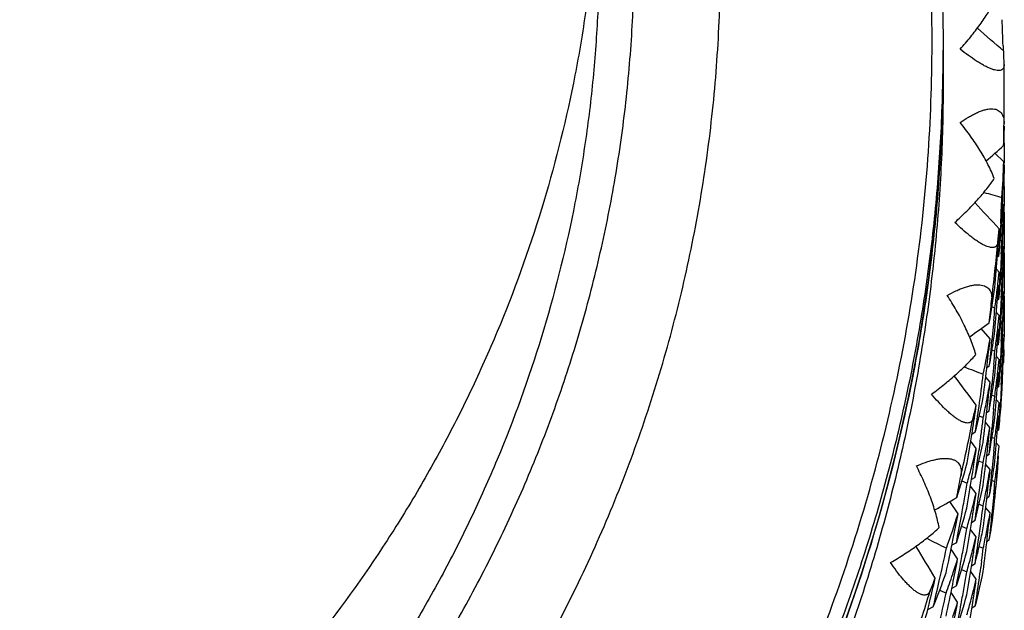
# Model space of a CAD drawing. Units: inches. Extents: x 0 to 11, y 0 to 8.5.
# Drawn here: x 5.3 to 5.5, y 2.5 to 2.6 of the extents above; entities that cross this region are included whole.
import ezdxf

# ---------------------------------------------------------------- set-up
doc = ezdxf.new("R2010")
doc.units = ezdxf.units.IN
doc.header["$LTSCALE"] = 0.605
doc.header["$MEASUREMENT"] = 0
doc.layers.get('0').update_dxf_attribs({"linetype": 'CONTINUOUS'})

msp = doc.modelspace()

# ---------------------------------------------------------------- linework, layer by layer
at = {"color": 7, "linetype": 'Continuous'}
for p, q in [((5.4774506782, 2.6133577529), (5.4774506782, 2.6116334423)), ((5.487239855599999, 2.614094121), (5.4872645847, 2.6132781092)), ((5.4874505697, 2.6036104656), (5.4874506782, 2.6064394315)), ((5.487410252999999, 2.6003009856), (5.487450569500001, 2.6002918292)), ((5.4874500105, 2.6009403741), (5.4874505697, 2.6002918292)), ((5.4874438008, 2.5981601664), (5.487426515399999, 2.5960285241)), ((5.487361437300001, 2.5951352301), (5.4859237983, 2.596536537)), ((5.487361437300001, 2.5951352301), (5.4859238637, 2.5965366029)), ((5.487426515399999, 2.5960285241), (5.487413929, 2.5949627303)), ((5.487446529600001, 2.5945558269), (5.4874506782, 2.5934037228)), ((5.4874506782, 2.5934037228), (5.4874505697, 2.5932173869)), ((5.4874102524, 2.5932265438), (5.4874505697, 2.5932173869)), ((5.4873372967, 2.5907001059), (5.487245845299999, 2.5906198091)), ((5.4874438011, 2.5910857716), (5.4874265169, 2.5889541907)), ((5.4874265169, 2.5889541907), (5.4874139313, 2.587888432)), ((5.487361441699999, 2.5880609927), (5.4871662894, 2.5882514319)), ((5.4874493637, 2.5869778998), (5.487449278500001, 2.5852295487)), ((5.487013481699999, 2.5849016088), (5.4870600956, 2.5855488652)), ((5.4872537804, 2.5837993313), (5.487312866900001, 2.5859300147)), ((5.4873808745, 2.5857570713), (5.4873373049, 2.5836259711)), ((5.4874162814, 2.5863371688), (5.4874506784, 2.5863293863)), ((5.4868578947, 2.5850473207), (5.486800783400001, 2.5839833583)), ((5.4871814953, 2.5841279841), (5.487145448500001, 2.5835253116)), ((5.4871815802, 2.5841279805), (5.4871454486, 2.5835253121)), ((5.487449278500001, 2.5852295479), (5.4874380807, 2.5830298801)), ((5.4867994045, 2.582303006), (5.4870600955, 2.5822303666)), ((5.4873373049, 2.5836259711), (5.4872458538, 2.5835456747)), ((5.4874380807, 2.5830298801), (5.487415685, 2.5808302687)), ((5.4870600956, 2.5784744979), (5.487145447200001, 2.5806040484)), ((5.4873675624, 2.5811730859), (5.487173038099999, 2.5813625816)), ((5.4873445913, 2.5805041299), (5.4873675624, 2.5811730859)), ((5.486546118500001, 2.5797294249), (5.4863040259, 2.5795380065)), ((5.486964242899999, 2.5801013559), (5.4868578904, 2.5779729111)), ((5.487258886599999, 2.5767751506), (5.4873188216, 2.5789739603)), ((5.487410252799999, 2.5789578869), (5.487450569299999, 2.5789487304)), ((5.4874506782, 2.5791350685), (5.4874438008, 2.576817065)), ((5.4874468222, 2.5802458098), (5.4874506782, 2.5791350683)), ((5.4866168906, 2.5770877125), (5.4861570065, 2.5775852244)), ((5.4868578904, 2.5779729109), (5.4868007777, 2.5769089189)), ((5.487013480599999, 2.577827219), (5.4870600956, 2.5784744979)), ((5.4871480026, 2.5764922811), (5.4872247229, 2.5778291458)), ((5.4873820925, 2.5786308397), (5.4873373049, 2.5764316758)), ((5.4873373052, 2.5764316759), (5.4872457604, 2.5763512971)), ((5.4874438008, 2.576817065), (5.487426515499999, 2.5746854183)), ((5.4863312598, 2.5728359181), (5.4864793164, 2.5749613954)), ((5.4867994022, 2.575228568), (5.4870600956, 2.5751559301)), ((5.487426515499999, 2.5746854183), (5.4874139291, 2.5736196216)), ((5.4865461049, 2.5726548416), (5.4863040226, 2.5724634308)), ((5.486961007100001, 2.5729589225), (5.486850736799999, 2.5707625133)), ((5.4870600956, 2.5712801477), (5.4871480011, 2.573477736)), ((5.487361441699999, 2.573792272), (5.487166270199999, 2.5739827304)), ((5.487312866799999, 2.5724959042), (5.4872846376, 2.5718478375)), ((5.4874468225, 2.5731712281), (5.4874506782, 2.5720605473)), ((5.4854421344, 2.571439011), (5.4859153073, 2.5712823773)), ((5.487011948099999, 2.5706121855), (5.4870600956, 2.5712801477)), ((5.48725378, 2.5695305653), (5.4873128666, 2.5716612668)), ((5.4873808699, 2.5714881759), (5.487337296900001, 2.5693569804)), ((5.4874102524, 2.5718833681), (5.4874505698, 2.5718742112)), ((5.4874506782, 2.5720605473), (5.4874438013, 2.5697426246)), ((5.486616869, 2.570013018), (5.4861569929, 2.5705105213)), ((5.486850736799999, 2.5707625133), (5.4867914096, 2.5696645546)), ((5.487220297, 2.5705519788), (5.4871454487, 2.5692565385)), ((5.4873372968, 2.5693569804), (5.4872458465, 2.5692766845)), ((5.4874438013, 2.5697426246), (5.4874265175, 2.567611074)), ((5.485119140499999, 2.5661709562), (5.483688292899999, 2.567886278)), ((5.4857306197, 2.5691604848), (5.4855354742, 2.5670396832)), ((5.4863214377, 2.5656256896), (5.4864747339, 2.5678189061)), ((5.486799262100001, 2.568034258), (5.4870600957, 2.5679615798)), ((5.4874265175, 2.567611074), (5.4874139322, 2.5665453311)), ((5.4855354742, 2.5670396832), (5.485433981799999, 2.5659797109)), ((5.4870600956, 2.5642057112), (5.487145447000001, 2.5663352672)), ((5.487361437300001, 2.566717688), (5.4871662842, 2.5669081279)), ((5.487361437300001, 2.566717688), (5.4873384638, 2.5660694898)), ((5.485442148400001, 2.5643645673), (5.4859153078, 2.5642079349)), ((5.4865261772, 2.5652747441), (5.4862814123, 2.5650815589)), ((5.4869642427, 2.5658325746), (5.4868578899, 2.5637041384)), ((5.4872537769, 2.5624561256), (5.4873128627, 2.5645867605)), ((5.4873808763, 2.5644140033), (5.4873373079, 2.5622829381)), ((5.486616869, 2.5628187225), (5.4861484699, 2.5633254451)), ((5.4868578899, 2.5637041384), (5.4868007771, 2.5626401527)), ((5.487013480700001, 2.5635584383), (5.4870600956, 2.5642057112)), ((5.4871815031, 2.5627849506), (5.487145446900001, 2.5621821245)), ((5.487181587699999, 2.562784947), (5.487145446900001, 2.562182125)), ((5.485001921699999, 2.5617430457), (5.4846009235, 2.5614582315)), ((5.485724556799999, 2.5620183652), (5.4855226723, 2.5598299767)), ((5.4873373079, 2.5622829381), (5.4872458557, 2.5622026408)), ((5.485119162899999, 2.5590967174), (5.484422168099999, 2.5599334101)), ((5.4855226723, 2.5598299767), (5.485417557000001, 2.5587362462)), ((5.4863312473, 2.5585671081), (5.4864792991, 2.5606925007)), ((5.4867994057, 2.5609598522), (5.4870600956, 2.5608872125)), ((5.4856062172, 2.5582169819), (5.4857032307, 2.5588600944)), ((5.4865461044, 2.5583861205), (5.4863040163, 2.5581947056)), ((5.486964245, 2.5587582407), (5.4868578952, 2.5566298374)), ((5.4870600956, 2.5571314024), (5.487145445499999, 2.5592609109)), ((5.4854127634, 2.5569869129), (5.4858894183, 2.5568286945)), ((5.4868578952, 2.5566298374), (5.486800784, 2.5555658671)), ((5.4870134816, 2.5564841385), (5.4870600956, 2.5571314024)), ((5.4857032343, 2.5547070056), (5.4855065953, 2.5525864267)), ((5.4866168906, 2.5557445868), (5.4861570099, 2.5562420946)), ((5.4833458946, 2.5535965688), (5.4840192399, 2.5533375998)), ((5.4833460948, 2.5535965678), (5.4840192399, 2.5533375998)), ((5.484969318099999, 2.5543647928), (5.484565546000001, 2.5540785379)), ((5.48633126, 2.5514928093), (5.4864793166, 2.5536182793)), ((5.485087338400001, 2.5517183337), (5.484386667100001, 2.5525609283)), ((5.4855065953, 2.5525864267), (5.485404357, 2.5515265717)), ((5.4827089757, 2.5509297513), (5.4821423962, 2.5505696401)), ((5.4854420001, 2.5500959575), (5.4859153072, 2.5499392785)), ((5.4865461189, 2.5513118831), (5.4863040337, 2.5511204698)), ((5.482872327999999, 2.5482760913), (5.4819685405, 2.5494816327)), ((5.4834443612, 2.5489842882), (5.4832937338, 2.5478970692)), ((5.486616861, 2.5486697764), (5.4861569824, 2.5491672826)), ((5.484969318099999, 2.5472904027), (5.4845655675, 2.5470041622)), ((5.4857306198, 2.5478173834), (5.485535474500001, 2.5456965773)), ((5.4864880862, 2.546674764), (5.486514579400001, 2.5470737081)), ((5.4833040274, 2.5462207533), (5.483980654600001, 2.5459599053)), ((5.485119162899999, 2.5448279967), (5.4844095315, 2.5456798245)), ((5.485535474500001, 2.5456965773), (5.4854339821, 2.5446366022)), ((5.4863625101, 2.5448988138), (5.486378423200001, 2.5450792918)), ((5.486371650900001, 2.5449938205), (5.486378423200001, 2.5450792918)), ((5.486378423200001, 2.5450792918), (5.4864063924, 2.5454781135)), ((5.482663659400001, 2.543553051), (5.4820942797, 2.5431918545)), ((5.480517331000001, 2.5429607738), (5.4813769172, 2.5425828716)), ((5.4828277707, 2.5408991389), (5.4819207973, 2.5421111277)), ((5.484656334299999, 2.5405954028), (5.4848929605, 2.5427110137)), ((5.4854421385, 2.5430213947), (5.4859153078, 2.5428647593)), ((5.485001921699999, 2.5403999202), (5.4846009286, 2.5401151091)), ((5.4857306277, 2.5407429426), (5.4855354921, 2.5386222319)), ((5.479882150599999, 2.5375883595), (5.4785265122, 2.5396037504)), ((5.4833040321, 2.5391463082), (5.4839806549, 2.5388854587)), ((5.4855354921, 2.5386222319), (5.485434005499999, 2.5375623103)), ((5.4857270017, 2.5385450503), (5.485771912000001, 2.5389502645)), ((5.485119140499999, 2.5377534141), (5.4844221508, 2.5385901005)), ((5.480463146900001, 2.5355875049), (5.4813257391, 2.5352074579)), ((5.482663614, 2.536478403), (5.4820942088, 2.5361171901)), ((5.4853695441, 2.5354934024), (5.485497959500001, 2.5365567448)), ((5.485369544199999, 2.5354934029), (5.485379658899999, 2.5355641665)), ((5.4828277707, 2.5338247488), (5.4819207807, 2.5350367574)), ((5.479615282999999, 2.5328776022), (5.4788753015, 2.5324598365)), ((5.483345795599999, 2.5322534545), (5.48401924, 2.5319944457)), ((5.483345995900001, 2.5322534533), (5.48401924, 2.5319944457)), ((5.4850019727, 2.5333258747), (5.4846009602, 2.5330410508)), ((5.4798251479, 2.5302144359), (5.4787456587, 2.5318232735)), ((5.4826636592, 2.5294042357), (5.4820942377, 2.5290430138)), ((5.4837462224, 2.5298842977), (5.4836058194, 2.5288298347)), ((5.4804631577, 2.5285131658), (5.4813257389, 2.5281331215)), ((5.482872327999999, 2.5269329657), (5.481952643500001, 2.5281596702)), ((5.4796153485, 2.525803457), (5.4788752861, 2.5253856463)), ((5.476898684, 2.5251232858), (5.4779317073, 2.5246093741)), ((5.4798252046, 2.523140266), (5.478745769700001, 2.5247490273)), ((5.4827089762, 2.5225122095), (5.4821424137, 2.5221521077)), ((5.4758324883, 2.5223769879), (5.474918524700001, 2.5219211481))]:
    msp.add_line(p, q, dxfattribs=at)
for centre, radius, start, end in [((5.0554422051, 2.600600238), 0.4320084442, 1.7899379745, 2.355273394), ((4.9146829869, 1.963360343), 0.8661654695000001, 48.61213196959999, 48.9902100872), ((5.207723351, 2.6133577524), 0.2697273102, 359.6337241397, 1.09e-07), ((5.3274361731, 2.6075518125), 0.1600145135, 1.2391018589, 2.0235337942), ((5.2074408746, 2.6116663001), 0.2700106418, 337.7657452255, 359.9930276128), ((5.2079710897, 2.6064394325), 0.2794795885, 358.961547319, 0.9374652326999998), ((5.0553674169, 2.6076721963), 0.4320832592, 358.6874708128, 359.1648436384), ((5.055351502200001, 2.6005980718), 0.432099176, 359.6767352433, 359.9593926319), ((4.9157023458, 3.2487264977), 0.866316622, 311.0365704096999, 311.2880765336), ((5.3273604343, 2.6004815297), 0.1600902992, 355.9965846054001, 358.0862215373999), ((5.055371078899999, 2.6005978598), 0.432079598, 358.6873966475, 359.2527342324), ((5.0553456867, 2.5935236304), 0.4321049914, 359.6767457759, 359.9593930518), ((5.6730933915, 3.2575021663), 0.6936110395, 254.1889584639, 254.4422312569), ((5.055440267200001, 2.6039143786), 0.4320103799, 357.5635224031, 358.2701940486), ((5.0555247757, 2.6076667432), 0.4319258013, 356.9981173862001, 357.5635024579), ((4.8521150333, 1.9983900596), 0.8635514168, 42.7131781736, 43.1018054738), ((5.3274013275, 2.5934056973), 0.1600493799, 357.3896787389, 358.0863033627), ((5.0553680461, 2.5935234035), 0.4320826308, 358.9700997192999, 359.2527604294), ((5.3273594135, 2.5934076001), 0.160091337, 356.9253346064, 357.3896816212), ((5.0556915563, 2.6109759235), 0.4317587495, 355.8739140825, 356.4393820405), ((5.3269148463, 2.6005188694), 0.1605374992, 353.3690122948, 354.1520032407), ((5.0556315753, 2.6076610209), 0.4318188483, 356.2913137039, 356.8567586463), ((5.3271892057, 2.5967371984), 0.1602619119, 355.3007043153, 355.7647623974), ((5.0554330442, 2.596840342), 0.4320176109, 357.8461752412, 358.270189972), ((5.3273287825, 2.5934092296), 0.1601220113, 356.6770675352, 356.9253402747), ((5.3270360072, 2.5967504198), 0.1604156785, 353.9091338489, 355.3004807022), ((5.0554955469, 2.6005936725), 0.4319550563, 357.2808186802, 357.5635032179), ((5.3272686541, 2.5934128912), 0.1601822513, 355.9968533839, 356.4610502947), ((5.2078606991, 2.6064478142), 0.2795903297, 353.0042711253, 354.9796320446), ((5.3273916918, 2.5863316489), 0.1600590205, 357.4342417925, 357.9134820676001), ((5.0553610723, 2.5863291955), 0.4320896048, 358.979131582, 359.2708137458), ((5.0558108663, 2.6109672826), 0.431639127, 355.1670120837001, 355.8739185857), ((5.3273561809, 2.5863332529), 0.1600945675, 356.9550567259, 357.434237242), ((5.327182022900001, 2.5896632067), 0.1602691033, 355.3007554767, 355.7648100704), ((5.3269112847, 2.5934446255), 0.1605410513, 353.4567734269, 354.1522050249), ((5.0556201059, 2.6005871515), 0.4318303259, 356.2913174837, 356.8567665299), ((5.3270305903, 2.5896762742), 0.1604210975, 353.9091831446, 355.3005349806999), ((5.327265585, 2.5863384995), 0.1601853161, 355.9969140114001, 356.4759402985999), ((5.0554385194, 2.5896458365), 0.4320121342, 357.8551984214, 358.2927676062), ((5.3262593242, 2.5968517982), 0.1611990399, 349.9848323303, 352.0659605415001), ((5.3268052411, 2.5934567358), 0.1606477842, 352.9933420965, 353.4567921768), ((5.0555065199, 2.5935189396), 0.4319440806, 357.2717591514, 357.5634806215), ((5.3266814463, 2.5934720223), 0.1607725193, 352.0667757829, 352.9933166753), ((5.0558277186, 2.6038915248), 0.4316222302, 355.1669874665, 355.8739519796999), ((5.3274057667, 2.5791367219), 0.1600449347, 357.6219172844, 358.0863414474001), ((5.0553649027, 2.5792548154), 0.4320857745, 358.9700664665001, 359.2527363928), ((5.0561587299, 2.6146911938), 0.4312897983, 353.8942911454001, 354.3720111511), ((5.0559350202, 2.6076385656), 0.4315145652, 354.8841501244, 355.1669569498), ((5.3273568943, 2.5791388732), 0.1600938545, 356.9253722285, 357.3897179461), ((5.3269202569, 2.5863692112), 0.160532031, 353.4566928342001, 354.152133561), ((5.0556242424, 2.59351275), 0.4318261947, 356.2506353892001, 356.8341511091), ((5.327028468, 2.5824820849), 0.1604232272, 353.8424853998, 355.2783135795), ((5.327181082, 2.5824688347), 0.1602700405, 355.2785433425, 355.7574284251), ((5.327269755, 2.5791439523), 0.1601811424, 355.996880161, 356.4610850179), ((5.0554308354, 2.5825715536), 0.4320198177, 357.8461871922001, 358.2702017762001), ((4.9816790737, 3.2770341563), 0.8688522724, 305.1394837212, 305.4010627595001), ((5.3268146464, 2.5863812728), 0.160638328, 352.9932547567, 353.456711274), ((5.0555064588, 2.5863244947), 0.4319441376, 357.2808025389, 357.5634935042), ((5.3258522534, 2.5936042312), 0.1616122703, 348.1481122218, 350.2268628607), ((5.0562543379, 2.6109252977), 0.4311936572, 353.4766844858, 354.042441782), ((5.0561395967, 2.6076192806), 0.4313090804, 353.8941783123001, 354.4599049610999), ((5.326485384700001, 2.5897433018), 0.1609704533, 351.3724377448, 352.0668319785), ((5.3266573857, 2.5864009449), 0.160796814, 352.0667714903, 352.9931330637), ((5.3273958657, 2.5720627784), 0.1600548474, 357.3896478397, 357.8540453769), ((5.0553697844, 2.5721802188), 0.4320808925, 358.9701110619999, 359.2527685415001), ((5.3261990738, 2.5897876967), 0.1612601842, 349.9848057805, 351.3721027981), ((5.0558231077, 2.5968172225), 0.431626834, 355.1264044999, 355.8559056156), ((5.3273611017, 2.5720643749), 0.160089648, 356.9253038501, 357.3896437088), ((5.055938868999999, 2.600563512), 0.4315106787, 354.8751632478, 355.1669947399), ((5.3269201413, 2.5791751254), 0.1605321674, 353.4344227141, 354.1520633126), ((5.3271887999, 2.575394018), 0.1602623148, 355.3007077767001, 355.7647765904001), ((5.3273306589, 2.5720659944), 0.1601201339, 356.677100823, 356.9253094641001), ((5.751238969299999, 3.2562452666), 0.7453793973, 248.7341328017, 248.9917955155), ((5.056480876, 2.6108991706), 0.4309656175, 352.7693444829, 353.4767139419), ((5.0556295027, 2.5863180597), 0.4318209249, 356.2912859324, 356.8567412965), ((5.3270364462, 2.5754071669), 0.1604152336, 353.9090984353, 355.3004852983), ((5.3272708394, 2.5720696372), 0.1601800643, 355.9968344458999, 356.4610258937), ((5.0554311598, 2.5754973017), 0.432019496, 357.8461717365, 358.2701755735), ((4.7934762489, 2.0395707978), 0.8609850102, 36.8024103917, 37.2006473424), ((5.0566991899, 2.6146275782), 0.4307455908, 352.0618200337001, 352.7693054555), ((5.3265018799, 2.5825469704), 0.1609538386, 351.5372926076, 352.0002340164), ((5.3268087594, 2.5791878888), 0.1606442781, 352.9562052008999, 353.4344426105), ((5.0554945846, 2.579250506), 0.4319560172, 357.2808315423, 357.5635102879), ((5.0562241357, 2.603854523), 0.4312240781, 353.7504938894, 354.042400829), ((5.3260396918, 2.5864971138), 0.161421993, 349.7648863626999, 350.2270716056), ((5.0561665831, 2.6005419662), 0.4312819459, 353.8535833763, 354.437378221), ((5.3261742838, 2.5825978076), 0.1612853559, 349.9184273974, 351.3055091089), ((5.3266769333, 2.5792042573), 0.1607771166, 352.0001033113, 352.9561769001), ((5.0558123175, 2.5896239609), 0.4316376687, 355.1670151737, 355.8739339794), ((5.3250307713, 2.5900216862), 0.1624518255, 346.0758549264, 348.1478112923), ((5.3258673226, 2.5865283761), 0.1615971742, 349.0719909471, 349.7648378329), ((5.0563092423, 2.6038452022), 0.4311384626, 353.4585607365, 353.7504939953999), ((5.0559327405, 2.5934895717), 0.4315168186, 354.8435850894001, 355.126380788), ((5.3271817444, 2.5683201595), 0.1602693846, 355.3007626944, 355.7648055849), ((5.05711521, 2.6178871051), 0.4303253844, 351.0776909888999, 351.6439099083), ((5.3246781732, 2.5938634777), 0.1628147594, 345.5403154003, 346.3171710809), ((5.0569576085, 2.6145917859), 0.4304847054, 351.4956473401, 352.0617881615), ((5.056486182, 2.6038245723), 0.4309603246, 352.7286430190001, 353.4586057161), ((5.3255861873, 2.5865830802), 0.161883582, 348.149039823, 349.0718437925), ((5.3269121024, 2.5721015096), 0.1605402389, 353.4567397662001, 354.1521718285001), ((5.0556210192, 2.5792438869), 0.4318294086, 356.2913502815001, 356.8567881226), ((5.3270294333, 2.5683333024), 0.1604222604, 353.9092322198999, 355.3005410317), ((5.2076154605, 2.6064896469), 0.2798391829, 347.0497747533001, 349.0239911723), ((5.0566176941, 2.6075635632), 0.4308277341, 352.4773050837, 352.7693115162), ((5.3264935148, 2.5754736751), 0.1609622671, 351.4811153080999, 352.0667745704), ((5.326805551700001, 2.5721136778), 0.1606474821, 352.9933098792, 353.4567586471), ((5.3260066346, 2.5793083666), 0.1614555055, 349.69869296, 350.1608260861), ((5.0562531362, 2.5967768945), 0.4311949059, 353.7189130089999, 354.0018144176), ((5.0561589327, 2.593468075), 0.4312896057, 353.8536263080999, 354.4193532183001), ((5.3263782187, 2.5754908806), 0.16107884, 351.1115515358, 351.4811379964), ((5.3266811914, 2.5721290343), 0.160772787, 352.0667492296, 352.9932843246), ((5.0558273358, 2.5825485329), 0.4316226207, 355.1669775999, 355.8739401554), ((5.0573827901, 2.617844709), 0.4300544668, 350.3697913633, 351.0777419756), ((5.0567289504, 2.607548872), 0.430715512, 352.1852597201, 352.4773049906), ((5.3258366639, 2.5793393958), 0.1616282852, 349.0058607701999, 349.6986454229), ((5.3261458916, 2.575528025), 0.1613141163, 349.9185814521, 351.1112669662), ((5.0559301437, 2.5862958064), 0.4315194531, 354.8841625987001, 355.166966568), ((5.3246268363, 2.5868013267), 0.162867521, 345.6276265064, 346.3173822322001), ((5.0570843318, 2.6108169727), 0.4303565726, 351.3013150062999, 351.6439928444), ((5.325310702099999, 2.5827651167), 0.162165068, 347.3913719315, 348.0828376243), ((5.3256113803, 2.5793831578), 0.1618577799, 348.0828154054, 349.0058624331), ((5.056336203, 2.596767751), 0.4311113374, 353.4359875708999, 353.718913095), ((5.3269201002, 2.5650260122), 0.1605321832, 353.4566917814, 354.1521238425), ((5.0569353201, 2.6075201755), 0.4305071564, 351.4550364254, 352.0392298854001), ((5.3248920909, 2.582860147), 0.1625943282, 346.0101802536, 347.3908927414), ((5.0565066382, 2.5967478225), 0.4309397414, 352.7286025623, 353.43602943), ((5.3268149904, 2.5650380167), 0.1606379762, 352.9932577530001, 353.4567101137), ((5.055700534100001, 2.5754829708), 0.4317497283, 356.0149632514, 356.1741356406), ((5.32337595, 2.5904675987), 0.1641658985, 342.1886533451, 344.2482501425), ((5.3241029919, 2.586938977), 0.1634091546, 344.2499085979, 345.1678580918), ((5.3244206968, 2.5868541413), 0.1630803187, 345.1680970995999, 345.6276289387), ((5.057201971700001, 2.6107990095), 0.4302375690999999, 351.0596379355, 351.3013103343001), ((5.0566443246, 2.600486223), 0.4308009499, 352.4456008156, 352.7285909115), ((5.3264824016, 2.5684005457), 0.1609734552, 351.3724733054, 352.066857722), ((5.3266584407, 2.5650576001), 0.1607957457, 352.0667793309, 352.9931365265), ((5.0580211835, 2.6214872876), 0.4294061004999999, 349.0950198785001, 349.5735672014), ((5.0574278388, 2.6107630025), 0.4300088505, 350.3290536064, 351.0597003429), ((5.0567684755, 2.6004697131), 0.430675706, 352.0210616095, 352.4456067763), ((5.3259997114, 2.5722350304), 0.1614625199, 349.511849099, 350.2271587224), ((5.0562183721, 2.5895860248), 0.4312298336, 353.7595744508999, 354.0424509126001), ((5.056134499700001, 2.5862765409), 0.4313141895000001, 353.8941993609999, 354.4599215295), ((5.326195988999999, 2.5684449553), 0.1612632887, 349.984861951, 351.3721385072), ((5.2076849846, 2.5695445162), 0.2797659663, 353.0237827212, 354.9654999041), ((5.2079064585, 2.5695416667), 0.2795443487, 353.7174290066, 354.9426035787), ((5.0576087821, 2.6144883433), 0.4298253478, 350.0242839958001, 350.3697103155), ((5.3250104981, 2.5757569719), 0.162472493, 346.0098435541, 348.0818214869001), ((5.3258253388, 2.5722672081), 0.1616398365, 349.0353038451001, 349.5118850066), ((5.0559412862, 2.579220155), 0.4315082547, 354.8841908733, 355.1669917091), ((5.0503328113, 3.2983303905), 0.8712153317, 299.2532044905, 299.5251968156), ((5.3246647565, 2.5795975336), 0.1628284522, 345.561373385, 346.251315455), ((5.0570679275, 2.603744783), 0.4303731162, 351.2606234064, 351.6033056771), ((5.056928949800001, 2.6004472314), 0.4305136646, 351.4549372668, 352.0210601066), ((5.3256274464, 2.5723056642), 0.1618414308, 348.0826963687001, 349.0352634673), ((5.0564868848, 2.5895554123), 0.4309595805, 352.7693236187999, 353.4767166097), ((5.0577753507, 2.6144590346), 0.4296562203, 349.638927155, 350.0242854296), ((5.324410813, 2.5796626197), 0.1630906037, 345.1019575335, 345.5614747676), ((5.0566533952, 2.59341032), 0.4307917679, 352.4456401207, 352.728630364), ((5.322500668, 2.5874313387), 0.1650855949, 340.3736969599, 342.4269182179), ((5.058223777699999, 2.6176925955), 0.4291998044, 348.6585492707, 349.2434565149999), ((5.3233680501, 2.5832756346), 0.1641741744, 342.1227318959, 344.1825061874), ((5.057974439, 2.6144226181), 0.4294538288, 349.0541749086, 349.6389293529), ((5.32415477, 2.5797308839), 0.1633555904, 344.1836233526, 345.1019081336), ((5.057187856000001, 2.6037263897), 0.4302517853, 351.0370798466, 351.2606177947), ((5.3260427994, 2.5651534548), 0.1614188482, 349.7648251523, 350.2270074261), ((5.0562189674, 2.5825119869), 0.4312292758, 353.7595038831, 354.0423704001), ((5.0561614724, 2.5791993925), 0.4312870904, 353.894228816, 354.4599536052), ((5.207867101000001, 2.5695456893), 0.2795839123, 353.2237198638, 353.6338765285), ((5.057419808500001, 2.6036893246), 0.4300168906, 350.3291364198001, 351.0371431831), ((5.0567834936, 2.5933930182), 0.4306605240999999, 352.02109815, 352.4456465062), ((5.3258707358, 2.565184662), 0.1615937188, 349.071932895, 349.7647766621), ((5.0563009074, 2.582503026), 0.4311468473, 353.4766125715, 353.7595039801), ((5.3261406216, 2.5613806676), 0.1613195595, 349.9848721259, 350.7657087512001), ((5.0576395517, 2.6074080468), 0.4297940324, 349.9835474097, 350.3290951346), ((5.3246652964, 2.5725234756), 0.1628280067, 345.5612181394, 346.2511568013), ((5.0570688899, 2.5966707067), 0.4303722099, 351.2605591308, 351.6032456468), ((5.3252747009, 2.5686243006), 0.1622019578, 347.1976419626999, 348.1488622512), ((5.325640833, 2.5652290477), 0.161827867, 348.1488359354, 349.0719340618), ((4.7392926085, 2.0864131067), 0.8585740079, 30.8802508005, 31.2870271697), ((5.836255335, 3.2548635849), 0.8067889446, 243.3803051095, 243.6370011256), ((5.058593642, 2.617617852), 0.4288224638000001, 347.9272145468, 348.6586224949), ((5.0578106156, 2.6073778317), 0.4296203205, 349.6209002429, 349.9835475634), ((5.0569684147, 2.5933670313), 0.4304737859, 351.4549517167, 352.0211070344), ((5.3248693806, 2.5687173951), 0.1626178307, 346.0100416981, 347.1973016817), ((5.0564714774, 2.5824832029), 0.4309751296, 352.7693045496, 353.4766546489), ((5.058934342900001, 2.6213014236), 0.4284741891, 347.2362916458999, 347.9678849621), ((5.3233584428, 2.5762047352), 0.1641843764, 342.1226900821001, 344.1822393758999), ((5.3241462569, 2.5726591978), 0.1633645036, 344.1835427807, 345.1017691628), ((5.3244071232, 2.5725896463), 0.1630945247, 345.1018197318, 345.5613212797001), ((5.057184038, 2.5966530465), 0.4302557153, 351.0370264555, 351.2605537249), ((5.0566176119, 2.5862202634), 0.4308277973, 352.4863641901, 352.7693321227), ((5.0582451008, 2.6106147812), 0.4291782283, 348.6358357672, 349.2026685921), ((5.3228796688, 2.5801131857), 0.1646868807, 341.4485245878, 342.3626224673), ((5.0580133155, 2.6073406833), 0.4294142447, 349.0542120489001, 349.6209031981), ((5.0574047533, 2.5966177771), 0.4300322003, 350.3291070783, 351.0370866995), ((5.3213343478, 2.5839770686), 0.1663257209, 338.2622950829, 340.3067378951999), ((5.3223559267, 2.5802884806), 0.1652391794, 340.3081898191, 341.4486791102), ((5.0576143351, 2.6003377903), 0.4298195761, 349.983623182, 350.3291236789), ((5.325020507900001, 2.5616060314), 0.1624622415, 346.0760799771, 348.1479306449), ((5.0567794431, 2.5861987211), 0.4306645384, 352.0618431551, 352.3448659311), ((5.0595844551, 2.6244711773), 0.4278072345, 346.2544121433, 346.8400678953), ((5.3207656585, 2.5880772937), 0.1669371264, 337.7996618319, 338.5655300013001), ((5.059328937, 2.6212126021), 0.4280697223, 346.6507177222, 347.2362178541001), ((5.0585852287, 2.6105459248), 0.428831201, 347.9271311209, 348.6359007268), ((5.324667954, 2.5654481364), 0.1628251895, 345.6054346552999, 346.3174008706999), ((5.0570888106, 2.5894733977), 0.430352076, 351.2764465685, 351.6439653782), ((5.0569437661, 2.5861756759), 0.4304986072999999, 351.4957313207, 352.0618605526), ((5.207231832200001, 2.606593137), 0.2802366638, 341.1004572228, 343.0728607443), ((5.0589159542, 2.6142306752), 0.4284929158, 347.2182532796, 347.927180729), ((5.323348029, 2.5691330745), 0.1641951252, 342.1228992167, 344.1823315229), ((5.0577900219, 2.6003067586), 0.4296411697, 349.6209650303, 349.9836233832), ((5.3244075774, 2.5655146481), 0.1630939267, 345.1313658558, 345.6055419623999), ((5.057202144200001, 2.5894560655), 0.4302374248, 351.077690268, 351.2764389494999), ((5.0600028671, 2.6243681872), 0.427376334, 345.5221295675, 346.2544954146), ((5.0582774791, 2.6035339776), 0.4291452361, 348.6358337706999, 349.202730182), ((5.3228596075, 2.5730446797), 0.164707769, 341.4488421145, 342.3628652856), ((5.0579987013, 2.6002685144), 0.4294290148, 349.0542913389, 349.6209680944), ((5.3241455298, 2.5655843739), 0.163365092, 344.1837499814, 345.1313136559), ((5.0574114202, 2.5894227595), 0.4300255155, 350.3697222294, 351.0777495998)]:
    msp.add_arc(centre, radius, start, end, dxfattribs=at)
for points, knots in [([(5.4212072283, 2.7785584307), (5.425723812899999, 2.7726808633), (5.434279366799999, 2.7605550568), (5.4455801245, 2.7413900147), (5.4552737033, 2.7213750785), (5.463294329199999, 2.7006442062), (5.469588839, 2.6793344274), (5.4741151237, 2.6575866398), (5.476843117300001, 2.635546918), (5.4774506782, 2.6207515251), (5.4774506782, 2.6133577529)], [0, 0, 0, 0, 0.1251932697, 0.2503148685, 0.3753711029, 0.5003699832, 0.625321025, 0.7502353168000001, 0.8751232354, 1, 1, 1, 1]), ([(5.2024506782, 2.3442536482), (5.2087471343, 2.3442536482), (5.2213437345, 2.3446850796), (5.2401451982, 2.3466234485), (5.258767414599999, 2.3498437831), (5.2771202034, 2.3543306851), (5.2951161576, 2.3600627298), (5.3126691667, 2.3670125244), (5.3296953524, 2.3751468752), (5.3461132842, 2.3844268865), (5.361844579700001, 2.3948083229), (5.3768136203, 2.4062411794), (5.3885965461, 2.4166024928), (5.397570271499999, 2.4253588934), (5.406230177799999, 2.4344141509), (5.4164545744, 2.4462811052), (5.4258293904, 2.4588236708), (5.432789216000001, 2.4692227732), (5.439379923300001, 2.4798505499), (5.4469169409, 2.4935494962), (5.454792726699999, 2.510568475), (5.461462273, 2.5280862026), (5.4668933689, 2.5460184368), (5.471060109500001, 2.5642795567), (5.4739425358, 2.5827822033), (5.475526862300001, 2.6014378999), (5.475805502899999, 2.6201574378), (5.474777137999999, 2.6388512561), (5.472446637999999, 2.6574300994), (5.4688253426, 2.6758045817), (5.464746037699999, 2.690873874), (5.460858593999999, 2.702737449), (5.456558479299999, 2.7144633654), (5.450419029500001, 2.7288344185), (5.4432930723, 2.742747153), (5.437021458999999, 2.7535628705), (5.4303744059, 2.7641601936), (5.4249764212, 2.7718458316), (5.421205963999999, 2.7768370634)], [0, 0, 0, 0, 0.0314349993, 0.0628671395, 0.0942934952, 0.1257113834, 0.1571182023, 0.1885115916, 0.2198894326, 0.2512499049, 0.2825915156, 0.3139131305, 0.345213995, 0.360858854, 0.3764984264, 0.4077571157, 0.4389951859, 0.4546090867, 0.4702181828, 0.5014179196, 0.5326006789, 0.563768366, 0.5949231773, 0.6260675579, 0.6572041546, 0.6883357652, 0.7194652838, 0.750595645, 0.7817297674, 0.8128704963, 0.8440205495, 0.8596022387000001, 0.8751871945, 0.9063632781000001, 0.9375555651, 0.9531606901999999, 0.9687704859, 1, 1, 1, 1]), ([(5.2024506782, 2.3917450411), (5.2073741124, 2.3917450411), (5.2172234473, 2.392047076), (5.231938823, 2.3934043203), (5.2465418478, 2.3956607833), (5.2609756869, 2.3988075789), (5.2751853547, 2.4028328255), (5.2891162974, 2.4077210214), (5.3027151553, 2.4134534882), (5.3159298058, 2.4200082568), (5.3287096115, 2.4273602104), (5.3410055961, 2.4354811812), (5.352770634800001, 2.4443400572), (5.3639596326, 2.4539029012), (5.3745296973, 2.4641330786), (5.3844403017, 2.4749913985), (5.393653458099999, 2.4864362468), (5.402133851499999, 2.4984237617), (5.4098489715, 2.5109080035), (5.4167692372, 2.5238411285), (5.422868111000001, 2.5371735717), (5.4281221975, 2.5508542361), (5.4325113442, 2.564830684), (5.4360187301, 2.579049338), (5.438630909, 2.5934556946), (5.4403378652, 2.6079945308), (5.441133050299999, 2.6226101152), (5.441013409, 2.6372464222), (5.4399793899, 2.6518473397), (5.4380349597, 2.6663569086), (5.4351876048, 2.68071946), (5.4314481713, 2.6948801244), (5.4268312867, 2.708783934), (5.423180263099999, 2.7178461505), (5.4212155908, 2.7223156332)], [0, 0, 0, 0, 0.031430351, 0.06285941, 0.09428290269999999, 0.1256999829, 0.1571079609, 0.1885050381, 0.2198893504, 0.2512592791, 0.2826134184, 0.3139506018, 0.3452699233, 0.376570748, 0.4078527228, 0.4391157812, 0.4703601466, 0.5015863309, 0.5327951264999999, 0.563987594, 0.5951650454, 0.6263290232000001, 0.6574812774000001, 0.6886237405, 0.719758498, 0.7508877561, 0.7820138059999999, 0.813138988, 0.8442656545999999, 0.8753961345, 0.9065326985, 0.9376775243000001, 0.9688326615999999, 1, 1, 1, 1]), ([(5.2024506782, 2.4070768515), (5.2066533163, 2.4070768515), (5.2150604801, 2.4073107479), (5.2276300035, 2.4083618906), (5.2401206404, 2.4101103229), (5.2524922394, 2.4125502485), (5.2647061038, 2.4156741863), (5.2767236068, 2.419472197), (5.2885068777, 2.4239322888), (5.30001875, 2.4290404246), (5.3112228956, 2.4347805298), (5.322083990199999, 2.4411344732), (5.3325677843, 2.4480822068), (5.3426412038, 2.4556018332), (5.3522724446, 2.4636696735), (5.3614311459, 2.4722602556), (5.3700884274, 2.4813464777), (5.3782169705, 2.4908996941), (5.3857910948, 2.5008898016), (5.3927869304, 2.5112852666), (5.3991824191, 2.5220532933), (5.404957372899999, 2.5331599248), (5.4100935289, 2.5445701452), (5.414574711499999, 2.5562479435), (5.4183867964, 2.5681564777), (5.421517744500001, 2.5802581869), (5.4239576318, 2.5925149021), (5.4256987927, 2.6048879471), (5.426735750800001, 2.6173382844), (5.427065221599999, 2.6298266489), (5.4266861295, 2.6423136038), (5.425599675599999, 2.6547598899), (5.423809422000001, 2.6671257315), (5.4221503792, 2.6752903551), (5.4212060626, 2.6793453384)], [0, 0, 0, 0, 0.0314202418, 0.06284058669999999, 0.09425547, 0.1256653401, 0.1570676966, 0.1884609023, 0.2198434566, 0.2512138935, 0.282570944, 0.313913485, 0.3452405804, 0.3765514909000001, 0.4078456754999999, 0.4391228035, 0.4703827651, 0.5016256656, 0.5328518196, 0.5640617535, 0.5952562063, 0.6264361132, 0.6576025876, 0.6887569133, 0.7199005359, 0.7510350376, 0.7821621105, 0.8132835409999999, 0.8444011942, 0.8755169843, 0.9066328429, 0.9377506994, 0.9688724646, 1, 1, 1, 1]), ([(5.421200678200001, 2.6502649153), (5.421200678200001, 2.6467207949), (5.4210249117, 2.6396311189), (5.4202347287, 2.6290233875), (5.4189198111, 2.618466325), (5.4164716503, 2.6044944238), (5.4121164863, 2.5872764519), (5.4060786707, 2.5705691225), (5.4002769543, 2.5576085801), (5.3954474246, 2.548107523), (5.3901528952, 2.5388526057), (5.3824908532, 2.5268706773), (5.3718118285, 2.5126126628), (5.3573715772, 2.496837234), (5.341440026, 2.4825392491), (5.3270482011, 2.4719707762), (5.3149539985, 2.4643870895), (5.3056082446, 2.4591444008), (5.2960140006, 2.454362187), (5.2829220243, 2.4486154293), (5.2660471327, 2.4426363287), (5.2486661942, 2.4383259028), (5.2345603314, 2.4359022445), (5.2238998743, 2.4346001822), (5.2131883718, 2.433817854), (5.2060294376, 2.4336437753), (5.2024506782, 2.4336437753)], [0, 0, 0, 0, 0.0311018789, 0.0622052309, 0.0933115273, 0.124422197, 0.1866430946, 0.248897406, 0.2800495012, 0.3112132237, 0.3423894477, 0.3735789338, 0.4359811309, 0.4984421342, 0.5609630368, 0.6235426317, 0.6548628007, 0.686196162, 0.7175419594, 0.7488993167, 0.8116260294, 0.8743859919, 0.9057843215000001, 0.9371866468000001, 0.9685941417, 1, 1, 1, 1]), ([(5.421200678200001, 2.6293889501), (5.421200678200001, 2.6258448298), (5.4210249117, 2.6187551537), (5.4202347287, 2.6081474224), (5.4189198111, 2.5975903599), (5.4164716503, 2.5836184587), (5.4121164863, 2.5664004867), (5.4060786707, 2.5496931574), (5.4002769543, 2.536732615), (5.3954474246, 2.5272315579), (5.3901528952, 2.5179766405), (5.3824908532, 2.5059947122), (5.3718118285, 2.4917366976), (5.3573715772, 2.4759612688), (5.341440026, 2.4616632839), (5.3270482011, 2.451094811), (5.3149539985, 2.4435111244), (5.3056082446, 2.4382684357), (5.2960140006, 2.4334862218), (5.2829220243, 2.4277394642), (5.2660471327, 2.4217603635), (5.2486661942, 2.4174499376), (5.2345603314, 2.4150262794), (5.2238998743, 2.4137242171), (5.2131883718, 2.4129418888), (5.2060294376, 2.4127678101), (5.2024506782, 2.4127678101)], [0, 0, 0, 0, 0.0311018789, 0.0622052309, 0.0933115273, 0.124422197, 0.1866430946, 0.248897406, 0.2800495012, 0.3112132237, 0.3423894477, 0.3735789338, 0.4359811309, 0.4984421342, 0.5609630368, 0.6235426317, 0.6548628007, 0.686196162, 0.7175419594, 0.7488993167, 0.8116260294, 0.8743859919, 0.9057843215000001, 0.9371866468000001, 0.9685941417, 1, 1, 1, 1]), ([(5.4802391461, 2.6135337634), (5.4808291076, 2.6141975564), (5.481948233200001, 2.6155151083), (5.483243699, 2.6172021251), (5.4841723972, 2.6185281314), (5.484796211900001, 2.6194828538), (5.4853543851, 2.6204097262), (5.4856899661, 2.6210254654), (5.485844215399999, 2.6213278394)], [0, 0, 0, 0, 0.2768611535, 0.5387071632, 0.6627706892, 0.7814836995000001, 0.8941764975, 1, 1, 1, 1]), ([(5.4874132685, 2.6110120818), (5.487415450499999, 2.6109112018), (5.4874046199, 2.6107199705), (5.487334211799999, 2.6104947919), (5.487241910599999, 2.6103474035), (5.487155985599999, 2.6102537751), (5.4870516803, 2.6101763614), (5.4868815128, 2.6100928859), (5.4866777495, 2.6100514907), (5.4864534985, 2.6100452496), (5.486182148099999, 2.6100649056), (5.4858007837, 2.6101433393), (5.4853034054, 2.6103070353), (5.4847548859, 2.6105408623), (5.484165026599999, 2.6108384863), (5.4835436059, 2.6111921616), (5.4826678329, 2.6117385693), (5.4815543068, 2.6125130111), (5.4806798064, 2.6131833643), (5.4802391461, 2.6135337634)], [0, 0, 0, 0, 0.0344983994, 0.065022097, 0.07940700719999999, 0.09365550880000001, 0.1082156269, 0.1235553415, 0.15814552, 0.1781491841, 0.2002201091, 0.2509987473, 0.3107690217, 0.3789993488, 0.4546689061, 0.536541509, 0.6233769379, 0.8075157986, 1, 1, 1, 1]), ([(5.2024506782, 2.341034034), (5.2069316123, 2.341034034), (5.2158951243, 2.3412510915), (5.2293069853, 2.3422267165), (5.2426554146, 2.3438504557), (5.2603191609, 2.3468728948), (5.282086566999999, 2.3522485796), (5.3032254186, 2.3597057552), (5.3196296972, 2.3668738258), (5.3316538083, 2.3728391156), (5.3433689016, 2.3793791413), (5.3547472958, 2.3864782604), (5.3657619902, 2.3941197417), (5.3799214022, 2.405001762), (5.3965886001, 2.4198699038), (5.411717050599999, 2.4362870816), (5.422801085900001, 2.4502459898), (5.4305876559, 2.4611048625), (5.4378287995, 2.4723274201), (5.4445075295, 2.4838870766), (5.4506078237, 2.4957561327), (5.4561150642, 2.507906271), (5.4610160985, 2.5203084377), (5.4652992537, 2.532932981), (5.4689542529, 2.5457497422), (5.4719723304, 2.5587281023), (5.4743463318, 2.5718369978), (5.4760705741, 2.585045219), (5.477140863, 2.5983207771), (5.477416782000001, 2.6071960395), (5.4774451497, 2.611633473)], [0, 0, 0, 0, 0.0314032148, 0.0628072474, 0.094206587, 0.1256021067, 0.1883564, 0.2510777763, 0.2824324921, 0.3137757375, 0.3451066302, 0.3764244089, 0.4077284442, 0.4390182316, 0.5015350747999999, 0.5639922691, 0.5952080901, 0.6264095695, 0.6575971794, 0.6887715262999999, 0.7199333512, 0.7510835108, 0.7822229695999999, 0.8133528037000001, 0.8444741814, 0.8755883451, 0.9066966124, 0.9378003622, 0.9689010097, 1, 1, 1, 1]), ([(5.4774506782, 2.6116334423), (5.4774506782, 2.6071756891), (5.4772296266, 2.5982581719), (5.4762359683, 2.584915681), (5.474582281, 2.5716369062), (5.471503697999999, 2.5540633072), (5.4660268743, 2.5324072673), (5.4584343351, 2.5113936279), (5.4511387298, 2.4950929653), (5.4450658545, 2.4831436399), (5.4384085638, 2.4715043938), (5.4311828838, 2.460202966), (5.4234059913, 2.4492664233), (5.4123275122, 2.4352063297), (5.3971923653, 2.418667387), (5.380501081699999, 2.4036858896), (5.366313340400001, 2.3927198297), (5.3552732819, 2.3850189073), (5.343865496499999, 2.3778641957), (5.3321173076, 2.371272626), (5.3200567282, 2.3652599933), (5.3035999089, 2.3580348468), (5.282388314599999, 2.3505178567), (5.2605408488, 2.3450986013), (5.2428103535, 2.3420517014), (5.2294108975, 2.3404147821), (5.2159472778, 2.3394312078), (5.2069490188, 2.3392124041), (5.2024506782, 2.3392124041)], [0, 0, 0, 0, 0.0311111514, 0.0622252213, 0.0933406943, 0.1244606924, 0.1866987163, 0.2489677209, 0.2801260317, 0.3112951218, 0.3424758040999999, 0.3736687815, 0.4048746334, 0.4360938136, 0.4985544937, 0.5610707603, 0.5923588527, 0.6236602509, 0.65497449, 0.6863009801000001, 0.7176390190999999, 0.7489877937, 0.8116951729999999, 0.8744333338, 0.9058203697, 0.9372109529000001, 0.9686055853, 1, 1, 1, 1]), ([(5.4774423963, 2.6099426692), (5.4774774472, 2.6054653664), (5.4773244952, 2.5965072291), (5.4764262188, 2.583098923), (5.4748613521, 2.5697504547), (5.4726337303, 2.5564947352), (5.4697487434, 2.543363905), (5.4662133821, 2.5303899557), (5.462036310399999, 2.517604432), (5.4572276891, 2.5050384423), (5.451799164700001, 2.4927225837), (5.445763992000001, 2.480686806), (5.4391368803, 2.4689603777), (5.4319339148, 2.4575718509), (5.424172620499999, 2.4465489395), (5.415871928600001, 2.4359184287), (5.407052021799999, 2.4257061875), (5.397734323300001, 2.4159370965), (5.3879415499, 2.4066348812), (5.3776975348, 2.3978221586), (5.3670271643, 2.3895204086), (5.3559564217, 2.3817498143), (5.3445122388, 2.3745292324), (5.3327225389, 2.3678762807), (5.3206156189, 2.3618070641), (5.3040910263, 2.3545131445), (5.2827848023, 2.3469235998), (5.2608330461, 2.3414515573), (5.243015037799999, 2.3383747339), (5.229548186600001, 2.3367216886), (5.2160161717, 2.3357284262), (5.2069719514, 2.3355074436), (5.2024506782, 2.3355074436)], [0, 0, 0, 0, 0.0310990133, 0.0621992862, 0.0933022942, 0.1244094932, 0.1555222984, 0.1866420621, 0.2177700713, 0.2489075377, 0.2800555738, 0.3112151853, 0.3423872721, 0.3735726107, 0.4047718403, 0.4359854696, 0.4672138709000001, 0.4984572653, 0.5297157268, 0.560989191, 0.5922774442000001, 0.6235801233, 0.6548967321, 0.6862266423000001, 0.7175690892000001, 0.7489231863, 0.8116434858, 0.8743972538, 0.9057928556, 0.9371923376000001, 0.9685965339, 1, 1, 1, 1]), ([(5.4802285706, 2.6015330722), (5.4806656102, 2.6018438472), (5.481327200499999, 2.602283194), (5.4822302539, 2.6027992491), (5.482889697999999, 2.6031311343), (5.483534855599999, 2.603405849), (5.4841583798, 2.6036151819), (5.4847515956, 2.6037511759), (5.4853053514, 2.6038064139), (5.485810435299999, 2.6037751167), (5.4862577375, 2.6036533865), (5.4866373601, 2.603440775), (5.4869404623, 2.6031441688), (5.4871647391, 2.6027766667), (5.4873141512, 2.6023508549), (5.4873951843, 2.6018767839), (5.4874072709, 2.6015454756), (5.4874047753, 2.6013742751)], [0, 0, 0, 0, 0.1730717698, 0.2559656279, 0.335565707, 0.4111940318, 0.4820839528, 0.5475656879999999, 0.6072112818, 0.6610863384000001, 0.7099976876999999, 0.7555642331, 0.7999616333, 0.8453359968999999, 0.8932909562000001, 0.9447420664, 1, 1, 1, 1]), ([(5.4858187277, 2.5924052903), (5.485667616000001, 2.5927882034), (5.485338333600001, 2.5935586985), (5.484586312699999, 2.5951088512), (5.4834847503, 2.5970499322), (5.4819605225, 2.5993333234), (5.4808261694, 2.6008075047), (5.4802285706, 2.6015330722)], [0, 0, 0, 0, 0.1149577191, 0.2338676178, 0.4810130033, 0.7375000463, 1, 1, 1, 1]), ([(5.4793655839, 2.58522656), (5.4800243273, 2.5858270226), (5.4812816553, 2.5870240484), (5.4827573614, 2.5885691539), (5.4838308414, 2.5897926027), (5.4845606434, 2.5906782354), (5.4852233273, 2.5915427859), (5.4856294521, 2.5921205133), (5.4858187277, 2.5924052903)], [0, 0, 0, 0, 0.2764156526, 0.5381496165999999, 0.6622659104, 0.7810957197, 0.8939607773999999, 1, 1, 1, 1]), ([(5.486378423200001, 2.5819809001), (5.4863667074, 2.58188012), (5.4863288206, 2.5816901508), (5.4862253917, 2.5814744931), (5.4861108024, 2.581338314), (5.4860098543, 2.5812543635), (5.4858923727, 2.581188401), (5.4857067494, 2.5811232373), (5.4854924514, 2.5811030739), (5.485261223099999, 2.5811200312), (5.4849861124, 2.5811674623), (5.4846060786, 2.5812844667), (5.484118139900001, 2.5814984107), (5.483587385800001, 2.5817873255), (5.4830230142, 2.5821438901), (5.4824340006, 2.5825593783), (5.481611110399999, 2.5831921147), (5.4805754548, 2.5840759464), (5.4797697123, 2.5848327614), (5.4793655839, 2.58522656)], [0, 0, 0, 0, 0.0342888291, 0.0649690359, 0.0795820371, 0.094149384, 0.109098891, 0.1248706193, 0.1603456947, 0.180754156, 0.2031878355, 0.254537389, 0.3146514973, 0.382997317, 0.4585671354999999, 0.5401455932, 0.6265157436, 0.8093013059999999, 1, 1, 1, 1]), ([(5.4781093598, 2.5732905151), (5.478578619299999, 2.5735553061), (5.4792862686, 2.5739249952), (5.4802441277, 2.5743458305), (5.4809402728, 2.5746085426), (5.481617191000001, 2.5748157786), (5.4822667278, 2.5749601059), (5.482879387300001, 2.5750344814), (5.4834451886, 2.575032466), (5.4839542039, 2.5749493222), (5.4843968482, 2.5747822854), (5.484763350800001, 2.574532048), (5.485045727, 2.5742060673), (5.4852426443, 2.5738172377), (5.4853588499, 2.5733777229), (5.4854016412, 2.5728970894), (5.4853863358, 2.5725654082), (5.485369544199999, 2.5723950111)], [0, 0, 0, 0, 0.1720946421, 0.2546576686, 0.3340509854, 0.4096108484000001, 0.480582872, 0.5463028964, 0.6063352171, 0.6607132387, 0.7101765664, 0.7562414076, 0.8009726881, 0.8464439334999999, 0.8942435683, 0.9453121986, 1, 1, 1, 1]), ([(5.482791135199999, 2.5636385438), (5.4826761469, 2.5640350355), (5.4824201784, 2.5648353409), (5.4818178447, 2.5664543969), (5.480907639700001, 2.5684977203), (5.4796137986, 2.5709247287), (5.478631345399999, 2.5725074753), (5.4781093598, 2.5732905151)], [0, 0, 0, 0, 0.1150487964, 0.2340421035, 0.4812904991, 0.7377379915000001, 1, 1, 1, 1]), ([(5.475558284, 2.5571582268), (5.4762789707, 2.5576886937), (5.4776614708, 2.5587517989), (5.4793016176, 2.5601374143), (5.4805083589, 2.5612440926), (5.481336421699999, 2.5620502264), (5.482096601799999, 2.5628421652), (5.482568883, 2.5633748654), (5.482791135199999, 2.5636385438)], [0, 0, 0, 0, 0.2758807794, 0.5374667434, 0.6616402759000001, 0.7806079842, 0.893684822, 1, 1, 1, 1]), ([(5.482335543400001, 2.553208841), (5.4823099405, 2.5531095521), (5.482245040700001, 2.5529236799), (5.482109955499999, 2.5527209689), (5.4819744689, 2.552598119), (5.481859624099999, 2.5525253061), (5.4817302462, 2.5524720373), (5.481531233099999, 2.5524266098), (5.4813085811, 2.5524285749), (5.4810727623, 2.5524693632), (5.480796784600001, 2.5525447562), (5.4804220327, 2.5526999683), (5.4799486806, 2.5529629624), (5.479441309199999, 2.5533048884), (5.4789084093, 2.5537175045), (5.478358050800001, 2.5541911919), (5.4775966574, 2.5549044069), (5.4766497557, 2.5558891379), (5.4759215134, 2.5567249768), (5.475558284, 2.5571582268)], [0, 0, 0, 0, 0.0342566234, 0.06525077580000001, 0.0801531616, 0.0950845893, 0.110451385, 0.1266669289, 0.1630131134, 0.1838075402, 0.2065800303, 0.2584431715, 0.3188387337, 0.3872382419, 0.4626507274, 0.5438838948, 0.6297453375, 0.8111156436, 1, 1, 1, 1]), ([(5.4730697202, 2.5454132831), (5.473566291, 2.5456290125), (5.4743125458, 2.5459246693), (5.4753150002, 2.5462452541), (5.4760404641, 2.5464354121), (5.476741957000001, 2.5465722819), (5.4774105992, 2.5466492908), (5.4780361712, 2.5466603956), (5.4786079746, 2.5466002266), (5.4791154972, 2.5464651656), (5.4795488329, 2.5462536048), (5.479898450399999, 2.5459673065), (5.4801572202, 2.5456141787), (5.480324720900001, 2.5452069093), (5.480391862799999, 2.5448374716), (5.480408381, 2.544527022), (5.4804004135, 2.5441956884), (5.480367905, 2.5439445557), (5.4803369672, 2.5437764262)], [0, 0, 0, 0, 0.1712363436, 0.2535250226, 0.3327640829, 0.4083018267, 0.4793932217, 0.5453761368, 0.6058030846, 0.6606718313000001, 0.7106538897, 0.7571665470000001, 0.8021716722, 0.8476776076000001, 0.8952621558, 0.920181555, 0.9459311929, 1, 1, 1, 1]), ([(5.476793513300001, 2.5353323652), (5.4767158623, 2.5357387086), (5.476535898, 2.5365612414), (5.4760895697, 2.5382336603), (5.4753802434, 2.5403592505), (5.474330447000001, 2.5429056295), (5.4735104621, 2.5445808065), (5.4730697202, 2.5454132831)], [0, 0, 0, 0, 0.1151043347, 0.2341562496, 0.4814889369, 0.7379174833, 1, 1, 1, 1]), ([(5.4688575822, 2.52962613), (5.4696327145, 2.5300806461), (5.4711260334, 2.5309977867), (5.472913087799999, 2.5322080573), (5.4742401561, 2.5331850239), (5.4751577166, 2.5339020889), (5.476007350900001, 2.5346118914), (5.476540691599999, 2.53509305), (5.476793513300001, 2.5353323652)], [0, 0, 0, 0, 0.2752672626, 0.5366728936, 0.6609072779, 0.7800313229000001, 0.8933549679999999, 1, 1, 1, 1]), ([(5.4753274611, 2.5250007263), (5.4752881244, 2.5249043358), (5.4751965999, 2.5247254405), (5.475031586599999, 2.5245388638), (5.474876763999999, 2.5244312885), (5.4747492821, 2.5243709426), (5.474609396699999, 2.524331475), (5.4743991746, 2.5243069823), (5.474170432, 2.5243317703), (5.4739324783, 2.5243967804), (5.4736585233, 2.5245000326), (5.4732929455, 2.5246926969), (5.4728391807, 2.5250030257), (5.4723605678, 2.5253953254), (5.4718647947, 2.5258605087), (5.471358933099999, 2.5263881638), (5.4706669973, 2.5271751749), (5.4698187976, 2.5282512631), (5.4691759797, 2.5291578115), (5.4688575822, 2.52962613)], [0, 0, 0, 0, 0.03439019, 0.0658362067, 0.0810778554, 0.09640750070000001, 0.1122098052, 0.1288732802, 0.1660672624, 0.1872262907, 0.2103122567, 0.2626316303, 0.3232491302, 0.3916457490999999, 0.466850514, 0.5476961054, 0.6330156364, 0.8129323111, 1, 1, 1, 1])]:
    msp.add_open_spline(points, degree=3, knots=knots, dxfattribs=at)

doc.saveas('drawing.dxf')
